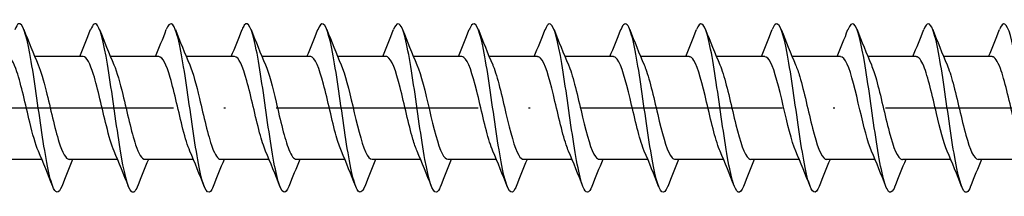
# Model space of a CAD drawing. Units: millimetres. Extents: x 2690 to 4950, y 2082 to 2337.
# Drawn here: x 4359 to 4418, y 2129 to 2139 of the extents above; entities that cross this region are included whole.
import ezdxf

# ---------------------------------------------------------------- set-up
doc = ezdxf.new("R2010")
doc.units = ezdxf.units.MM
doc.linetypes.add('ACAD_ISO10W100', pattern=[18, 12, -3, 0, -3])
doc.layers.add('Axis', color=4, linetype='ACAD_ISO10W100')
doc.layers.add('Part', color=7, linetype='Continuous', lineweight=25)

# ---------------------------------------------------------------- blocks, each defined once
blk = doc.blocks.new('ESCRFT 10.0X800')
at = {"layer": 'Axis'}
blk.add_line((-5, 0), (805, 0), dxfattribs=at)
at = {"layer": 'Part'}
for p, q in [((417.94, 3.05), (415.063, 3.05)), ((422.44, 3.05), (419.563, 3.05)), ((426.94, 3.05), (424.063, 3.05)), ((431.44, 3.05), (428.563, 3.05)), ((435.94, 3.05), (433.063, 3.05)), ((440.44, 3.05), (437.563, 3.05)), ((444.94, 3.05), (442.063, 3.05)), ((449.44, 3.05), (446.563, 3.05)), ((453.94, 3.05), (451.063, 3.05)), ((458.44, 3.05), (455.563, 3.05)), ((462.94, 3.05), (460.063, 3.05)), ((467.44, 3.05), (464.563, 3.05)), ((471.94, 3.05), (469.063, 3.05)), ((415.487, -3.05), (412.61, -3.05)), ((419.987, -3.05), (417.11, -3.05)), ((424.487, -3.05), (421.61, -3.05)), ((428.987, -3.05), (426.11, -3.05)), ((433.487, -3.05), (430.61, -3.05)), ((437.987, -3.05), (435.11, -3.05)), ((442.487, -3.05), (439.61, -3.05)), ((446.987, -3.05), (444.11, -3.05)), ((451.487, -3.05), (448.61, -3.05)), ((455.987, -3.05), (453.11, -3.05)), ((460.487, -3.05), (457.61, -3.05)), ((464.987, -3.05), (462.11, -3.05)), ((469.487, -3.05), (466.61, -3.05)), ((473.987, -3.05), (471.11, -3.05))]:
    blk.add_line(p, q, dxfattribs=at)
for points, knots in [([(416.669, -4.649), (416.484, -5.114), (416.299, -5.108), (416.114, -4.606), (415.89, -3.999), (415.667, -2.682), (415.443, -1.164), (415.22, 0.354), (414.996, 2.034), (414.773, 3.227), (414.549, 4.419), (414.326, 5.093), (414.102, 4.989), (414.028, 4.954), (413.955, 4.836), (413.881, 4.646)], [517.987857, 517.987857, 517.987857, 517.987857, 518.762253, 518.762253, 518.762253, 519.698647, 519.698647, 519.698647, 520.635041, 520.635041, 520.635041, 521.571435, 521.571435, 521.571435, 521.879312, 521.879312, 521.879312, 521.879312]), ([(421.169, -4.643), (421.048, -4.949), (420.928, -5.066), (420.808, -4.959), (420.585, -4.76), (420.361, -3.79), (420.138, -2.426), (419.914, -1.061), (419.691, 0.665), (419.467, 2.084), (419.244, 3.502), (419.02, 4.579), (418.796, 4.896), (418.658, 5.092), (418.52, 4.994), (418.381, 4.644)], [511.704671, 511.704671, 511.704671, 511.704671, 512.207495, 512.207495, 512.207495, 513.143889, 513.143889, 513.143889, 514.080283, 514.080283, 514.080283, 515.016677, 515.016677, 515.016677, 515.596126, 515.596126, 515.596126, 515.596126]), ([(425.669, -4.648), (425.613, -4.791), (425.558, -4.893), (425.503, -4.948), (425.279, -5.172), (425.056, -4.621), (424.832, -3.51), (424.609, -2.398), (424.385, -0.753), (424.162, 0.788), (423.938, 2.329), (423.715, 3.729), (423.491, 4.444), (423.288, 5.094), (423.085, 5.165), (422.881, 4.652)], [505.421486, 505.421486, 505.421486, 505.421486, 505.652738, 505.652738, 505.652738, 506.589132, 506.589132, 506.589132, 507.525526, 507.525526, 507.525526, 508.46192, 508.46192, 508.46192, 509.312941, 509.312941, 509.312941, 509.312941]), ([(430.169, -4.652), (429.955, -5.196), (429.741, -5.08), (429.527, -4.336), (429.303, -3.559), (429.08, -2.116), (428.856, -0.565), (428.633, 0.986), (428.409, 2.605), (428.185, 3.666), (427.962, 4.728), (427.738, 5.204), (427.515, 4.911), (427.47, 4.853), (427.426, 4.765), (427.381, 4.649)], [499.138301, 499.138301, 499.138301, 499.138301, 500.034374, 500.034374, 500.034374, 500.970768, 500.970768, 500.970768, 501.907162, 501.907162, 501.907162, 502.843556, 502.843556, 502.843556, 503.029756, 503.029756, 503.029756, 503.029756]), ([(434.669, -4.645), (434.519, -5.021), (434.37, -5.102), (434.221, -4.845), (433.998, -4.46), (433.774, -3.324), (433.551, -1.877), (433.327, -0.431), (433.104, 1.291), (432.88, 2.62), (432.656, 3.949), (432.433, 4.854), (432.209, 4.983), (432.1, 5.046), (431.991, 4.923), (431.881, 4.644)], [492.855115, 492.855115, 492.855115, 492.855115, 493.479616, 493.479616, 493.479616, 494.41601, 494.41601, 494.41601, 495.352404, 495.352404, 495.352404, 496.288798, 496.288798, 496.288798, 496.74657, 496.74657, 496.74657, 496.74657]), ([(439.169, -4.645), (439.084, -4.862), (439, -4.986), (438.916, -4.999), (438.692, -5.033), (438.469, -4.288), (438.245, -3.051), (438.022, -1.815), (437.798, -0.118), (437.574, 1.382), (437.351, 2.882), (437.127, 4.148), (436.904, 4.689), (436.73, 5.111), (436.556, 5.085), (436.381, 4.648)], [486.57193, 486.57193, 486.57193, 486.57193, 486.924859, 486.924859, 486.924859, 487.861253, 487.861253, 487.861253, 488.797646, 488.797646, 488.797646, 489.73404, 489.73404, 489.73404, 490.463385, 490.463385, 490.463385, 490.463385]), ([(443.669, -4.652), (443.649, -4.702), (443.63, -4.747), (443.61, -4.786), (443.387, -5.238), (443.163, -4.938), (442.94, -4.002), (442.716, -3.067), (442.493, -1.519), (442.269, 0.042), (442.045, 1.603), (441.822, 3.138), (441.598, 4.052), (441.375, 4.966), (441.151, 5.238), (440.928, 4.761), (440.912, 4.728), (440.897, 4.692), (440.881, 4.652)], [480.288745, 480.288745, 480.288745, 480.288745, 480.370101, 480.370101, 480.370101, 481.306495, 481.306495, 481.306495, 482.242889, 482.242889, 482.242889, 483.179283, 483.179283, 483.179283, 484.115677, 484.115677, 484.115677, 484.1802, 484.1802, 484.1802, 484.1802]), ([(448.169, -4.649), (447.99, -5.096), (447.812, -5.111), (447.634, -4.659), (447.411, -4.093), (447.187, -2.808), (446.963, -1.301), (446.74, 0.206), (446.516, 1.897), (446.293, 3.118), (446.069, 4.338), (445.846, 5.057), (445.622, 4.996), (445.542, 4.974), (445.462, 4.852), (445.381, 4.645)], [474.005559, 474.005559, 474.005559, 474.005559, 474.751737, 474.751737, 474.751737, 475.688131, 475.688131, 475.688131, 476.624525, 476.624525, 476.624525, 477.560919, 477.560919, 477.560919, 477.897015, 477.897015, 477.897015, 477.897015]), ([(452.669, -4.643), (452.555, -4.933), (452.442, -5.054), (452.329, -4.975), (452.105, -4.82), (451.882, -3.891), (451.658, -2.548), (451.434, -1.205), (451.211, 0.518), (450.987, 1.955), (450.764, 3.391), (450.54, 4.505), (450.317, 4.865), (450.172, 5.099), (450.027, 5.011), (449.881, 4.645)], [467.722374, 467.722374, 467.722374, 467.722374, 468.196979, 468.196979, 468.196979, 469.133373, 469.133373, 469.133373, 470.069767, 470.069767, 470.069767, 471.006161, 471.006161, 471.006161, 471.613829, 471.613829, 471.613829, 471.613829]), ([(457.169, -4.649), (457.12, -4.775), (457.072, -4.868), (457.023, -4.926), (456.8, -5.193), (456.576, -4.689), (456.352, -3.609), (456.129, -2.528), (455.905, -0.899), (455.682, 0.649), (455.458, 2.196), (455.235, 3.623), (455.011, 4.378), (454.801, 5.086), (454.591, 5.184), (454.381, 4.652)], [461.439189, 461.439189, 461.439189, 461.439189, 461.642222, 461.642222, 461.642222, 462.578616, 462.578616, 462.578616, 463.51501, 463.51501, 463.51501, 464.451404, 464.451404, 464.451404, 465.330644, 465.330644, 465.330644, 465.330644]), ([(461.669, -4.652), (461.461, -5.176), (461.254, -5.089), (461.047, -4.405), (460.823, -3.666), (460.6, -2.25), (460.376, -0.705), (460.153, 0.84), (459.929, 2.476), (459.706, 3.569), (459.482, 4.662), (459.259, 5.185), (459.035, 4.936), (458.984, 4.879), (458.933, 4.781), (458.881, 4.649)], [455.156004, 455.156004, 455.156004, 455.156004, 456.023858, 456.023858, 456.023858, 456.960252, 456.960252, 456.960252, 457.896646, 457.896646, 457.896646, 458.83304, 458.83304, 458.83304, 459.047459, 459.047459, 459.047459, 459.047459]), ([(466.169, -4.645), (466.026, -5.004), (465.884, -5.096), (465.741, -4.878), (465.518, -4.535), (465.294, -3.436), (465.071, -2.007), (464.847, -0.578), (464.624, 1.147), (464.4, 2.499), (464.177, 3.851), (463.953, 4.796), (463.73, 4.969), (463.614, 5.059), (463.497, 4.939), (463.381, 4.643)], [448.872818, 448.872818, 448.872818, 448.872818, 449.4691, 449.4691, 449.4691, 450.405494, 450.405494, 450.405494, 451.341888, 451.341888, 451.341888, 452.278282, 452.278282, 452.278282, 452.764273, 452.764273, 452.764273, 452.764273]), ([(470.669, -4.646), (470.591, -4.846), (470.513, -4.967), (470.436, -4.994), (470.212, -5.072), (469.989, -4.371), (469.765, -3.162), (469.542, -1.953), (469.318, -0.266), (469.095, 1.246), (468.871, 2.757), (468.648, 4.056), (468.424, 4.638), (468.243, 5.11), (468.062, 5.103), (467.881, 4.649)], [442.589633, 442.589633, 442.589633, 442.589633, 442.914343, 442.914343, 442.914343, 443.850736, 443.850736, 443.850736, 444.78713, 444.78713, 444.78713, 445.723524, 445.723524, 445.723524, 446.481088, 446.481088, 446.481088, 446.481088]), ([(475.169, -4.652), (475.156, -4.685), (475.143, -4.715), (475.13, -4.743), (474.907, -5.237), (474.683, -4.985), (474.46, -4.085), (474.236, -3.185), (474.013, -1.659), (473.789, -0.099), (473.566, 1.461), (473.342, 3.018), (473.119, 3.968), (472.895, 4.917), (472.671, 5.237), (472.448, 4.802), (472.426, 4.759), (472.404, 4.709), (472.381, 4.652)], [436.306448, 436.306448, 436.306448, 436.306448, 436.359585, 436.359585, 436.359585, 437.295979, 437.295979, 437.295979, 438.232373, 438.232373, 438.232373, 439.168767, 439.168767, 439.168767, 440.105161, 440.105161, 440.105161, 440.197903, 440.197903, 440.197903, 440.197903]), ([(415.28, -2.557), (415.108, -2.157), (414.936, -1.542), (414.765, -0.838), (414.512, 0.197), (414.259, 1.382), (414.006, 2.147), (413.817, 2.718), (413.629, 3.037), (413.44, 3.044)], [518.935753, 518.935753, 518.935753, 518.935753, 519.65511, 519.65511, 519.65511, 520.714671, 520.714671, 520.714671, 521.50438, 521.50438, 521.50438, 521.50438]), ([(419.78, -2.556), (419.626, -2.198), (419.472, -1.669), (419.318, -1.053), (419.065, -0.043), (418.812, 1.162), (418.559, 1.981), (418.353, 2.649), (418.146, 3.039), (417.94, 3.047)], [512.652567, 512.652567, 512.652567, 512.652567, 513.297741, 513.297741, 513.297741, 514.357303, 514.357303, 514.357303, 515.221195, 515.221195, 515.221195, 515.221195]), ([(424.28, -2.555), (424.144, -2.24), (424.007, -1.791), (423.871, -1.263), (423.618, -0.282), (423.365, 0.935), (423.112, 1.804), (422.888, 2.573), (422.664, 3.042), (422.44, 3.048)], [506.369382, 506.369382, 506.369382, 506.369382, 506.940372, 506.940372, 506.940372, 507.999934, 507.999934, 507.999934, 508.93801, 508.93801, 508.93801, 508.93801]), ([(428.78, -2.555), (428.661, -2.282), (428.543, -1.908), (428.424, -1.465), (428.171, -0.52), (427.918, 0.703), (427.665, 1.616), (427.424, 2.489), (427.182, 3.046), (426.94, 3.05)], [500.086197, 500.086197, 500.086197, 500.086197, 500.583004, 500.583004, 500.583004, 501.642565, 501.642565, 501.642565, 502.654825, 502.654825, 502.654825, 502.654825]), ([(433.28, -2.555), (433.179, -2.324), (433.078, -2.02), (432.977, -1.659), (432.724, -0.755), (432.471, 0.467), (432.218, 1.42), (431.965, 2.374), (431.712, 3.02), (431.46, 3.049), (431.453, 3.05), (431.447, 3.05), (431.44, 3.05)], [493.803011, 493.803011, 493.803011, 493.803011, 494.225635, 494.225635, 494.225635, 495.285197, 495.285197, 495.285197, 496.344758, 496.344758, 496.344758, 496.371639, 496.371639, 496.371639, 496.371639]), ([(437.78, -2.556), (437.697, -2.366), (437.614, -2.126), (437.53, -1.844), (437.277, -0.986), (437.024, 0.228), (436.771, 1.216), (436.519, 2.204), (436.266, 2.926), (436.013, 3.034), (435.989, 3.045), (435.964, 3.05), (435.94, 3.049)], [487.519826, 487.519826, 487.519826, 487.519826, 487.868267, 487.868267, 487.868267, 488.927828, 488.927828, 488.927828, 489.987389, 489.987389, 489.987389, 490.088454, 490.088454, 490.088454, 490.088454]), ([(442.28, -2.558), (442.214, -2.409), (442.149, -2.228), (442.083, -2.019), (441.831, -1.212), (441.578, -0.011), (441.325, 1.006), (441.072, 2.023), (440.819, 2.815), (440.566, 3.003), (440.524, 3.034), (440.482, 3.049), (440.44, 3.047)], [481.236641, 481.236641, 481.236641, 481.236641, 481.510898, 481.510898, 481.510898, 482.570459, 482.570459, 482.570459, 483.630021, 483.630021, 483.630021, 483.805269, 483.805269, 483.805269, 483.805269]), ([(446.78, -2.559), (446.732, -2.451), (446.684, -2.325), (446.637, -2.183), (446.384, -1.431), (446.131, -0.251), (445.878, 0.789), (445.625, 1.83), (445.372, 2.69), (445.119, 2.956), (445.059, 3.018), (445, 3.047), (444.94, 3.045)], [474.953455, 474.953455, 474.953455, 474.953455, 475.153529, 475.153529, 475.153529, 476.213091, 476.213091, 476.213091, 477.272652, 477.272652, 477.272652, 477.522083, 477.522083, 477.522083, 477.522083]), ([(451.28, -2.561), (451.25, -2.493), (451.22, -2.417), (451.19, -2.335), (450.937, -1.642), (450.684, -0.489), (450.431, 0.569), (450.178, 1.627), (449.925, 2.549), (449.672, 2.892), (449.595, 2.996), (449.518, 3.046), (449.44, 3.043)], [468.67027, 468.67027, 468.67027, 468.67027, 468.796161, 468.796161, 468.796161, 469.855722, 469.855722, 469.855722, 470.915284, 470.915284, 470.915284, 471.238898, 471.238898, 471.238898, 471.238898]), ([(455.78, -2.563), (455.768, -2.534), (455.755, -2.505), (455.743, -2.474), (455.49, -1.844), (455.237, -0.725), (454.984, 0.345), (454.731, 1.416), (454.478, 2.395), (454.225, 2.812), (454.13, 2.969), (454.035, 3.044), (453.94, 3.041)], [462.387085, 462.387085, 462.387085, 462.387085, 462.438792, 462.438792, 462.438792, 463.498353, 463.498353, 463.498353, 464.557915, 464.557915, 464.557915, 464.955713, 464.955713, 464.955713, 464.955713]), ([(460.28, -2.563), (460.032, -1.99), (459.785, -0.934), (459.537, 0.12), (459.284, 1.196), (459.031, 2.227), (458.778, 2.717), (458.666, 2.935), (458.553, 3.042), (458.44, 3.04)], [456.103899, 456.103899, 456.103899, 456.103899, 457.140985, 457.140985, 457.140985, 458.200546, 458.200546, 458.200546, 458.672527, 458.672527, 458.672527, 458.672527]), ([(464.78, -2.562), (464.55, -2.028), (464.32, -1.085), (464.09, -0.107), (463.837, 0.97), (463.584, 2.047), (463.331, 2.606), (463.201, 2.895), (463.071, 3.04), (462.94, 3.04)], [449.820714, 449.820714, 449.820714, 449.820714, 450.783616, 450.783616, 450.783616, 451.843178, 451.843178, 451.843178, 452.389342, 452.389342, 452.389342, 452.389342]), ([(469.28, -2.561), (469.068, -2.066), (468.856, -1.23), (468.643, -0.332), (468.39, 0.739), (468.138, 1.856), (467.885, 2.482), (467.736, 2.848), (467.588, 3.038), (467.44, 3.041)], [443.537529, 443.537529, 443.537529, 443.537529, 444.426248, 444.426248, 444.426248, 445.485809, 445.485809, 445.485809, 446.106157, 446.106157, 446.106157, 446.106157]), ([(473.78, -2.559), (473.585, -2.105), (473.391, -1.37), (473.197, -0.556), (472.944, 0.503), (472.691, 1.654), (472.438, 2.343), (472.272, 2.795), (472.106, 3.037), (471.94, 3.042)], [437.254344, 437.254344, 437.254344, 437.254344, 438.068879, 438.068879, 438.068879, 439.12844, 439.12844, 439.12844, 439.822972, 439.822972, 439.822972, 439.822972]), ([(415.27, 2.556), (415.428, 2.189), (415.586, 1.642), (415.743, 1.008), (415.996, -0.009), (416.249, -1.209), (416.502, -2.017), (416.705, -2.664), (416.907, -3.038), (417.11, -3.046)], [-520.931416, -520.931416, -520.931416, -520.931416, -520.270431, -520.270431, -520.270431, -519.21087, -519.21087, -519.21087, -518.362788, -518.362788, -518.362788, -518.362788]), ([(419.77, 2.558), (419.946, 2.148), (420.121, 1.514), (420.297, 0.792), (420.55, -0.248), (420.803, -1.428), (421.055, -2.181), (421.24, -2.731), (421.425, -3.037), (421.61, -3.044)], [-514.64823, -514.64823, -514.64823, -514.64823, -513.913063, -513.913063, -513.913063, -512.853501, -512.853501, -512.853501, -512.079603, -512.079603, -512.079603, -512.079603]), ([(424.27, 2.559), (424.463, 2.108), (424.657, 1.38), (424.85, 0.571), (425.103, -0.487), (425.356, -1.64), (425.609, -2.333), (425.776, -2.791), (425.943, -3.037), (426.11, -3.042)], [-508.365045, -508.365045, -508.365045, -508.365045, -507.555694, -507.555694, -507.555694, -506.496133, -506.496133, -506.496133, -505.796417, -505.796417, -505.796417, -505.796417]), ([(428.77, 2.561), (428.981, 2.069), (429.192, 1.24), (429.403, 0.348), (429.656, -0.722), (429.909, -1.842), (430.162, -2.472), (430.311, -2.845), (430.46, -3.038), (430.61, -3.041)], [-502.08186, -502.08186, -502.08186, -502.08186, -501.198326, -501.198326, -501.198326, -500.138764, -500.138764, -500.138764, -499.513232, -499.513232, -499.513232, -499.513232]), ([(433.27, 2.562), (433.499, 2.03), (433.727, 1.095), (433.956, 0.122), (434.209, -0.954), (434.462, -2.034), (434.715, -2.598), (434.846, -2.892), (434.978, -3.04), (435.11, -3.04)], [-495.798675, -495.798675, -495.798675, -495.798675, -494.840957, -494.840957, -494.840957, -493.781395, -493.781395, -493.781395, -493.230047, -493.230047, -493.230047, -493.230047]), ([(437.77, 2.563), (438.016, 1.993), (438.263, 0.945), (438.509, -0.104), (438.762, -1.18), (439.015, -2.215), (439.268, -2.709), (439.382, -2.932), (439.496, -3.042), (439.61, -3.04)], [-489.515489, -489.515489, -489.515489, -489.515489, -488.483588, -488.483588, -488.483588, -487.424027, -487.424027, -487.424027, -486.946861, -486.946861, -486.946861, -486.946861]), ([(442.27, 2.563), (442.281, 2.537), (442.292, 2.511), (442.303, 2.483), (442.556, 1.858), (442.809, 0.741), (443.062, -0.33), (443.315, -1.4), (443.568, -2.383), (443.821, -2.806), (443.917, -2.966), (444.014, -3.044), (444.11, -3.041)], [-483.232304, -483.232304, -483.232304, -483.232304, -483.185781, -483.185781, -483.185781, -482.12622, -482.12622, -482.12622, -481.066658, -481.066658, -481.066658, -480.663676, -480.663676, -480.663676, -480.663676]), ([(446.77, 2.561), (446.799, 2.496), (446.828, 2.424), (446.857, 2.345), (447.109, 1.656), (447.362, 0.506), (447.615, -0.553), (447.868, -1.613), (448.121, -2.539), (448.374, -2.887), (448.453, -2.995), (448.531, -3.045), (448.61, -3.043)], [-476.949119, -476.949119, -476.949119, -476.949119, -476.828412, -476.828412, -476.828412, -475.768851, -475.768851, -475.768851, -474.70929, -474.70929, -474.70929, -474.380491, -474.380491, -474.380491, -474.380491]), ([(451.27, 2.56), (451.317, 2.454), (451.363, 2.332), (451.41, 2.194), (451.663, 1.446), (451.916, 0.268), (452.169, -0.774), (452.421, -1.816), (452.674, -2.68), (452.927, -2.952), (452.988, -3.017), (453.049, -3.047), (453.11, -3.045)], [-470.665933, -470.665933, -470.665933, -470.665933, -470.471044, -470.471044, -470.471044, -469.411482, -469.411482, -469.411482, -468.351921, -468.351921, -468.351921, -468.097305, -468.097305, -468.097305, -468.097305]), ([(455.77, 2.558), (455.834, 2.412), (455.899, 2.235), (455.963, 2.031), (456.216, 1.228), (456.469, 0.028), (456.722, -0.991), (456.975, -2.009), (457.228, -2.807), (457.481, -3), (457.524, -3.033), (457.567, -3.049), (457.61, -3.047)], [-464.382748, -464.382748, -464.382748, -464.382748, -464.113675, -464.113675, -464.113675, -463.054114, -463.054114, -463.054114, -461.994552, -461.994552, -461.994552, -461.81412, -461.81412, -461.81412, -461.81412]), ([(460.27, 2.556), (460.352, 2.369), (460.434, 2.134), (460.516, 1.857), (460.769, 1.002), (461.022, -0.212), (461.275, -1.202), (461.528, -2.192), (461.781, -2.919), (462.034, -3.033), (462.059, -3.044), (462.084, -3.05), (462.11, -3.049)], [-458.099563, -458.099563, -458.099563, -458.099563, -457.756307, -457.756307, -457.756307, -456.696745, -456.696745, -456.696745, -455.637184, -455.637184, -455.637184, -455.530935, -455.530935, -455.530935, -455.530935]), ([(464.77, 2.555), (464.87, 2.327), (464.969, 2.027), (465.069, 1.672), (465.322, 0.772), (465.575, -0.45), (465.828, -1.406), (466.081, -2.362), (466.334, -3.014), (466.587, -3.048), (466.594, -3.049), (466.602, -3.05), (466.61, -3.05)], [-451.816377, -451.816377, -451.816377, -451.816377, -451.398938, -451.398938, -451.398938, -450.339376, -450.339376, -450.339376, -449.279815, -449.279815, -449.279815, -449.247749, -449.247749, -449.247749, -449.247749]), ([(469.27, 2.555), (469.387, 2.285), (469.505, 1.916), (469.622, 1.479), (469.875, 0.537), (470.128, -0.686), (470.381, -1.603), (470.624, -2.483), (470.867, -3.047), (471.11, -3.05)], [-445.533192, -445.533192, -445.533192, -445.533192, -445.041569, -445.041569, -445.041569, -443.982008, -443.982008, -443.982008, -442.964564, -442.964564, -442.964564, -442.964564])]:
    blk.add_open_spline(points, degree=3, knots=knots, dxfattribs=at)
for points in [[(414.419, 4.653), (414.693, 3.951), (414.973, 3.249), (415.27, 2.563)], [(417.737, 3.05), (417.959, 3.58), (418.172, 4.116), (418.381, 4.653)], [(418.919, 4.653), (419.193, 3.951), (419.473, 3.249), (419.77, 2.563)], [(422.237, 3.05), (422.459, 3.58), (422.672, 4.116), (422.881, 4.653)], [(423.419, 4.653), (423.693, 3.951), (423.973, 3.249), (424.27, 2.563)], [(426.737, 3.05), (426.959, 3.58), (427.172, 4.116), (427.381, 4.653)], [(427.919, 4.653), (428.193, 3.951), (428.473, 3.249), (428.77, 2.563)], [(431.237, 3.05), (431.459, 3.58), (431.672, 4.116), (431.881, 4.653)], [(432.419, 4.653), (432.693, 3.951), (432.973, 3.249), (433.27, 2.563)], [(435.737, 3.05), (435.959, 3.58), (436.172, 4.116), (436.381, 4.653)], [(436.919, 4.653), (437.193, 3.951), (437.473, 3.249), (437.77, 2.563)], [(440.237, 3.05), (440.459, 3.58), (440.672, 4.116), (440.881, 4.653)], [(441.419, 4.653), (441.693, 3.951), (441.973, 3.249), (442.27, 2.563)], [(444.737, 3.05), (444.959, 3.58), (445.172, 4.116), (445.381, 4.653)], [(445.919, 4.653), (446.193, 3.951), (446.473, 3.249), (446.77, 2.563)], [(449.237, 3.05), (449.459, 3.58), (449.672, 4.116), (449.881, 4.653)], [(450.419, 4.653), (450.693, 3.951), (450.973, 3.249), (451.27, 2.563)], [(453.737, 3.05), (453.959, 3.58), (454.172, 4.116), (454.381, 4.653)], [(454.919, 4.653), (455.193, 3.951), (455.473, 3.249), (455.77, 2.563)], [(458.237, 3.05), (458.459, 3.58), (458.672, 4.116), (458.881, 4.653)], [(459.419, 4.653), (459.693, 3.951), (459.973, 3.249), (460.27, 2.563)], [(462.737, 3.05), (462.959, 3.58), (463.172, 4.116), (463.381, 4.653)], [(463.919, 4.653), (464.193, 3.951), (464.473, 3.249), (464.77, 2.563)], [(467.237, 3.05), (467.459, 3.58), (467.672, 4.116), (467.881, 4.653)], [(468.419, 4.653), (468.693, 3.951), (468.973, 3.249), (469.27, 2.563)], [(471.737, 3.05), (471.959, 3.58), (472.172, 4.116), (472.381, 4.653)], [(416.131, -4.653), (415.857, -3.951), (415.577, -3.249), (415.28, -2.563)], [(420.631, -4.653), (420.357, -3.951), (420.077, -3.249), (419.78, -2.563)], [(425.131, -4.653), (424.857, -3.951), (424.577, -3.249), (424.28, -2.563)], [(429.631, -4.653), (429.357, -3.951), (429.077, -3.249), (428.78, -2.563)], [(434.131, -4.653), (433.857, -3.951), (433.577, -3.249), (433.28, -2.563)], [(438.631, -4.653), (438.357, -3.951), (438.077, -3.249), (437.78, -2.563)], [(443.131, -4.653), (442.857, -3.951), (442.577, -3.249), (442.28, -2.563)], [(447.631, -4.653), (447.357, -3.951), (447.077, -3.249), (446.78, -2.563)], [(452.131, -4.653), (451.857, -3.951), (451.577, -3.249), (451.28, -2.563)], [(456.631, -4.653), (456.357, -3.951), (456.077, -3.249), (455.78, -2.563)], [(461.131, -4.653), (460.857, -3.951), (460.577, -3.249), (460.28, -2.563)], [(465.631, -4.653), (465.357, -3.951), (465.077, -3.249), (464.78, -2.563)], [(470.131, -4.653), (469.857, -3.951), (469.577, -3.249), (469.28, -2.563)], [(417.313, -3.05), (417.091, -3.58), (416.878, -4.116), (416.669, -4.653)], [(421.813, -3.05), (421.591, -3.58), (421.378, -4.116), (421.169, -4.653)], [(426.313, -3.05), (426.091, -3.58), (425.878, -4.116), (425.669, -4.653)], [(430.813, -3.05), (430.591, -3.58), (430.378, -4.116), (430.169, -4.653)], [(435.313, -3.05), (435.091, -3.58), (434.878, -4.116), (434.669, -4.653)], [(439.813, -3.05), (439.591, -3.58), (439.378, -4.116), (439.169, -4.653)], [(444.313, -3.05), (444.091, -3.58), (443.878, -4.116), (443.669, -4.653)], [(448.813, -3.05), (448.591, -3.58), (448.378, -4.116), (448.169, -4.653)], [(453.313, -3.05), (453.091, -3.58), (452.878, -4.116), (452.669, -4.653)], [(457.813, -3.05), (457.591, -3.58), (457.378, -4.116), (457.169, -4.653)], [(462.313, -3.05), (462.091, -3.58), (461.878, -4.116), (461.669, -4.653)], [(466.813, -3.05), (466.591, -3.58), (466.378, -4.116), (466.169, -4.653)], [(471.313, -3.05), (471.091, -3.58), (470.878, -4.116), (470.669, -4.653)]]:
    blk.add_open_spline(points, degree=3, dxfattribs=at)

msp = doc.modelspace()

# ---------------------------------------------------------------- block references
msp.add_blockref('ESCRFT 10.0X800', (3945.069, 2134.004))

doc.saveas('drawing.dxf')
